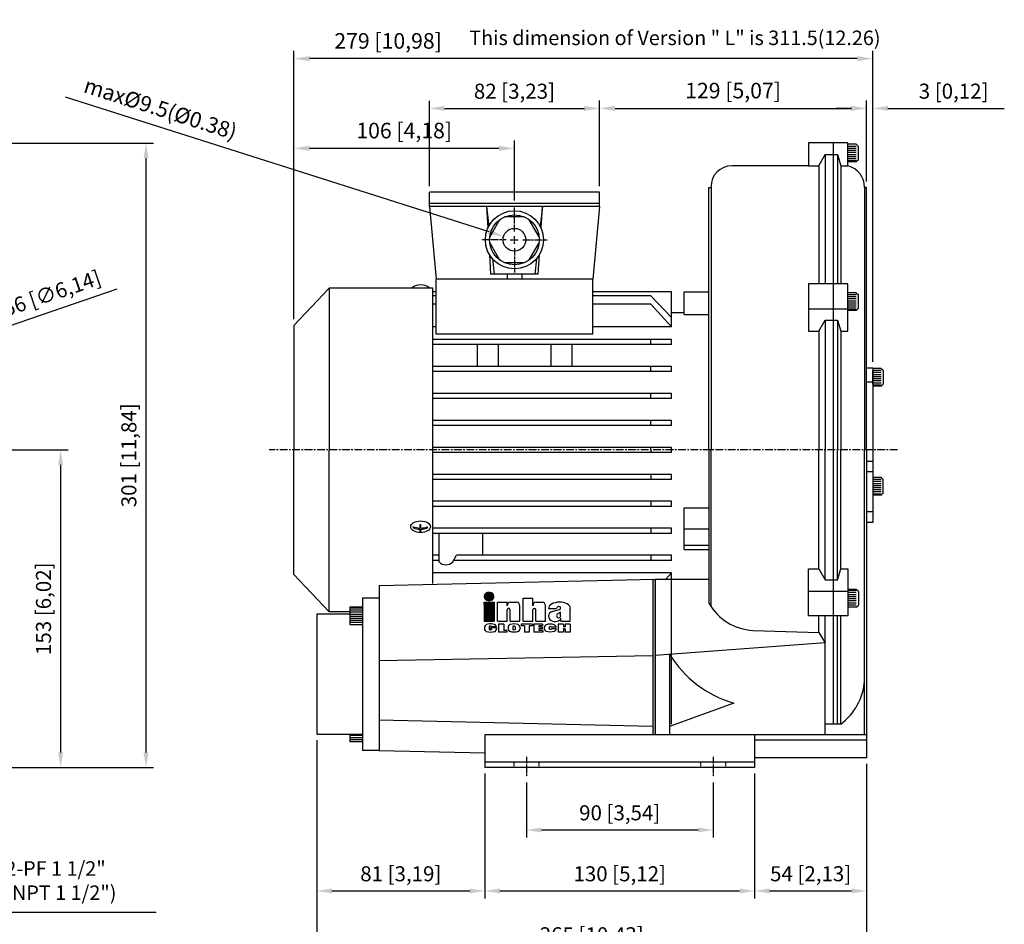
# Model space of a CAD drawing. Units: millimetres. Extents: x 2200 to 3776, y 85 to 1199.
# Drawn here: x 2816 to 3290, y 311 to 747 of the extents above; entities that cross this region are included whole.
import ezdxf

# ---------------------------------------------------------------- set-up
doc = ezdxf.new("R2010")
doc.units = ezdxf.units.MM
doc.linetypes.add('CENTER', pattern=[2, 1.25, -0.25, 0.25, -0.25])
doc.linetypes.add('HIDDEN', pattern=[0.375, 0.25, -0.125])
for name, color, linetype in [('7', 7, 'Continuous'), ('CN', 1, 'CENTER'), ('HIDE', 7, 'HIDDEN')]:
    doc.layers.add(name, color=color, linetype=linetype)
doc.styles.add('ROMANS', font='romans')
doc.styles.get("Standard").update_dxf_attribs({"font": 'txt.shx', "bigfont": 'chineset.shx'})
doc.dimstyles.new('ISO-25', dxfattribs={"dimtxt": 2.5, "dimasz": 2.5, "dimexe": 1.25, "dimexo": 0.625, "dimtad": 1, "dimtxsty": 'Standard', "dimcen": 2.5, "dimadec": 0, "dimazin": 0, "dimtfac": 1, "dimtmove": 0, "dimatfit": 3, "dimfxl": 0, "dimarcsym": 0})

# ---------------------------------------------------------------- blocks, each defined once
blk = doc.blocks.new('*D26')
at = {"color": 0, "lineweight": -2}
for p, q in [((2959.05, 400.11), (2959.05, 323.91)), ((3040.05, 384.11), (3040.05, 323.91)), ((2966.3, 327.53), (3032.8, 327.53))]:
    blk.add_line(p, q, dxfattribs=at)
at = {"color": 0}
for points in [[(2966.3, 328.74), (2966.3, 326.33), (2959.05, 327.53)], [(3032.8, 328.74), (3032.8, 326.33), (3040.05, 327.53)]]:
    blk.add_solid(points, dxfattribs=at)
at = {"layer": 'DEFPOINTS', "color": 0}
for p in [(2959.05, 403.01), (3040.05, 387.01), (3040.05, 327.53)]:
    blk.add_point(p, dxfattribs=at)
at = {"color": 0, "insert": (2999.55, 334.87), "char_height": 7.25, "attachment_point": 5, "style": 'ROMANS'}
blk.add_mtext('81 [3,19]', dxfattribs=at)
blk = doc.blocks.new('*D27')
at = {"color": 0, "lineweight": -2}
for p, q in [((3060.05, 379.76), (3060.05, 353.29)), ((3150.05, 379.76), (3150.05, 353.29)), ((3067.3, 356.91), (3142.8, 356.91))]:
    blk.add_line(p, q, dxfattribs=at)
at = {"color": 0}
for points in [[(3067.3, 358.12), (3067.3, 355.71), (3060.05, 356.91)], [(3142.8, 358.12), (3142.8, 355.71), (3150.05, 356.91)]]:
    blk.add_solid(points, dxfattribs=at)
at = {"layer": 'DEFPOINTS', "color": 0}
for p in [(3060.05, 382.66), (3150.05, 382.66), (3150.05, 356.91)]:
    blk.add_point(p, dxfattribs=at)
at = {"color": 0, "insert": (3105.05, 364.25), "char_height": 7.25, "attachment_point": 5, "style": 'ROMANS'}
blk.add_mtext('90 [3,54]', dxfattribs=at)
blk = doc.blocks.new('*D28')
at = {"color": 0, "lineweight": -2}
for p, q in [((3040.05, 384.11), (3040.05, 323.91)), ((3170.05, 384.11), (3170.05, 323.91)), ((3047.3, 327.53), (3162.8, 327.53))]:
    blk.add_line(p, q, dxfattribs=at)
at = {"color": 0}
for points in [[(3047.3, 328.74), (3047.3, 326.33), (3040.05, 327.53)], [(3162.8, 328.74), (3162.8, 326.33), (3170.05, 327.53)]]:
    blk.add_solid(points, dxfattribs=at)
at = {"layer": 'DEFPOINTS', "color": 0}
for p in [(3040.05, 387.01), (3170.05, 387.01), (3170.05, 327.53)]:
    blk.add_point(p, dxfattribs=at)
at = {"color": 0, "insert": (3105.05, 334.87), "char_height": 7.25, "attachment_point": 5, "style": 'ROMANS'}
blk.add_mtext('130 [5,12]', dxfattribs=at)
blk = doc.blocks.new('*D29')
at = {"color": 0, "lineweight": -2}
for p, q in [((3224.05, 388.8), (3224.05, 323.93)), ((3170.05, 380.11), (3170.05, 323.93)), ((3177.3, 327.55), (3216.8, 327.55))]:
    blk.add_line(p, q, dxfattribs=at)
at = {"color": 0}
for points in [[(3177.3, 328.76), (3177.3, 326.35), (3170.05, 327.55)], [(3216.8, 328.76), (3216.8, 326.35), (3224.05, 327.55)]]:
    blk.add_solid(points, dxfattribs=at)
at = {"layer": 'DEFPOINTS', "color": 0}
for p in [(3224.05, 391.7), (3170.05, 383.01), (3224.05, 327.55)]:
    blk.add_point(p, dxfattribs=at)
at = {"color": 0, "insert": (3197.05, 334.89), "char_height": 7.25, "attachment_point": 5, "style": 'ROMANS'}
blk.add_mtext('54 [2,13]', dxfattribs=at)
blk = doc.blocks.new('*D30')
at = {"color": 0, "lineweight": -2}
for p, q in [((2959.05, 400.11), (2959.05, 294.53)), ((3224.05, 388.8), (3224.05, 294.53)), ((2966.3, 298.15), (3216.8, 298.15))]:
    blk.add_line(p, q, dxfattribs=at)
at = {"color": 0}
for points in [[(2966.3, 299.36), (2966.3, 296.95), (2959.05, 298.15)], [(3216.8, 299.36), (3216.8, 296.95), (3224.05, 298.15)]]:
    blk.add_solid(points, dxfattribs=at)
at = {"layer": 'DEFPOINTS', "color": 0}
for p in [(2959.05, 403.01), (3224.05, 391.7), (3224.05, 298.15)]:
    blk.add_point(p, dxfattribs=at)
at = {"color": 0, "insert": (3091.55, 305.49), "char_height": 7.25, "attachment_point": 5, "style": 'ROMANS'}
blk.add_mtext('265 [10,43]', dxfattribs=at)
blk = doc.blocks.new('*D31')
at = {"color": 0, "lineweight": -2}
for p, q in [((3013.3, 667.16), (3013.3, 708.19)), ((3095.3, 667.16), (3095.3, 708.19)), ((3020.55, 704.56), (3088.05, 704.56))]:
    blk.add_line(p, q, dxfattribs=at)
at = {"color": 0}
for points in [[(3020.55, 705.77), (3020.55, 703.35), (3013.3, 704.56)], [(3088.05, 705.77), (3088.05, 703.35), (3095.3, 704.56)]]:
    blk.add_solid(points, dxfattribs=at)
at = {"layer": 'DEFPOINTS', "color": 0}
for p in [(3095.3, 704.56), (3013.3, 664.26), (3095.3, 664.26)]:
    blk.add_point(p, dxfattribs=at)
at = {"color": 0, "insert": (3054.3, 711.9), "char_height": 7.25, "attachment_point": 5, "style": 'ROMANS'}
blk.add_mtext('82 [3,23]', dxfattribs=at)
blk = doc.blocks.new('*D32')
at = {"color": 0, "lineweight": -2}
for p, q in [((2789.65, 540.01), (2839.23, 540.01)), ((2835.61, 394.26), (2835.61, 532.76)), ((2768.15, 387.01), (2839.23, 387.01))]:
    blk.add_line(p, q, dxfattribs=at)
at = {"color": 0}
for points in [[(2834.4, 532.76), (2836.82, 532.76), (2835.61, 540.01)], [(2834.4, 394.26), (2836.82, 394.26), (2835.61, 387.01)]]:
    blk.add_solid(points, dxfattribs=at)
at = {"layer": 'DEFPOINTS', "color": 0}
for p in [(2786.75, 540.01), (2835.61, 540.01), (2765.25, 387.01)]:
    blk.add_point(p, dxfattribs=at)
at = {"color": 0, "insert": (2828.27, 463.51), "char_height": 7.25, "attachment_point": 5, "rotation": 90, "style": 'ROMANS'}
blk.add_mtext('153 [6,02]', dxfattribs=at)
blk = doc.blocks.new('*D39')
at = {"color": 0, "lineweight": -2}
blk.add_line((2837.82, 710.1), (3041.91, 645.2), dxfattribs=at)
at = {"color": 0}
blk.add_solid([(3042.29, 646.39), (3041.53, 644.01), (3049.06, 642.93)], dxfattribs=at)
at = {"layer": 'DEFPOINTS', "color": 0}
for p in [(3049.06, 642.93), (3059.54, 639.6)]:
    blk.add_point(p, dxfattribs=at)
at = {"color": 0, "insert": (2883.43, 703.56), "char_height": 7.5, "attachment_point": 5, "rotation": 342.3604, "style": 'ROMANS'}
blk.add_mtext('max%%c9.5(%%C0.38)', dxfattribs=at)
blk = doc.blocks.new('*D41')
at = {"color": 0, "lineweight": -2}
blk.add_line((2862.62, 617.48), (2717.39, 567.67), dxfattribs=at)
at = {"color": 0}
blk.add_solid([(2717, 568.81), (2717.78, 566.52), (2710.53, 565.32)], dxfattribs=at)
at = {"layer": 'DEFPOINTS', "color": 0}
for p in [(2710.53, 565.32), (2562.97, 514.71)]:
    blk.add_point(p, dxfattribs=at)
at = {"color": 0, "insert": (2824.4, 612.12), "char_height": 7.25, "attachment_point": 5, "rotation": 18.9298, "style": 'ROMANS'}
blk.add_mtext('∅156 [∅6,14]', dxfattribs=at)
blk = doc.blocks.new('*D45')
at = {"color": 0, "lineweight": -2}
for p, q in [((3224.05, 669.41), (3224.05, 708.22)), ((3227.05, 582.5), (3227.05, 708.22)), ((3216.8, 704.59), (3209.55, 704.59)), ((3234.3, 704.59), (3290.4, 704.59))]:
    blk.add_line(p, q, dxfattribs=at)
at = {"color": 0}
for points in [[(3216.8, 705.8), (3216.8, 703.39), (3224.05, 704.59)], [(3234.3, 705.8), (3234.3, 703.39), (3227.05, 704.59)]]:
    blk.add_solid(points, dxfattribs=at)
at = {"layer": 'DEFPOINTS', "color": 0}
for p in [(3227.05, 704.59), (3224.05, 666.51), (3227.05, 579.6)]:
    blk.add_point(p, dxfattribs=at)
at = {"color": 0, "insert": (3265.97, 711.93), "char_height": 7.25, "attachment_point": 5, "style": 'ROMANS'}
blk.add_mtext('3 [0,12]', dxfattribs=at)
blk = doc.blocks.new('*D18')
at = {"color": 0, "lineweight": -2}
for p, q in [((2646.65, 687.85), (2880.38, 687.85)), ((2876.76, 394.26), (2876.76, 680.6)), ((2771.05, 387.01), (2880.38, 387.01))]:
    blk.add_line(p, q, dxfattribs=at)
at = {"color": 0}
for points in [[(2875.55, 680.6), (2877.96, 680.6), (2876.76, 687.85)], [(2875.55, 394.26), (2877.96, 394.26), (2876.76, 387.01)]]:
    blk.add_solid(points, dxfattribs=at)
at = {"layer": 'DEFPOINTS', "color": 0}
for p in [(2643.75, 687.85), (2876.76, 687.85), (2768.15, 387.01)]:
    blk.add_point(p, dxfattribs=at)
at = {"color": 0, "insert": (2869.42, 537.43), "char_height": 7.25, "attachment_point": 5, "rotation": 90, "style": 'ROMANS'}
blk.add_mtext('301 [11,84]', dxfattribs=at)
blk = doc.blocks.new('*D20')
at = {"color": 0, "lineweight": -2}
for p, q in [((2948.05, 603.01), (2948.05, 689.07)), ((3054.3, 660.26), (3054.3, 689.07)), ((3046.8, 685.32), (2955.55, 685.32))]:
    blk.add_line(p, q, dxfattribs=at)
at = {"color": 0}
for points in [[(2955.55, 686.57), (2955.55, 684.07), (2948.05, 685.32)], [(3046.8, 686.57), (3046.8, 684.07), (3054.3, 685.32)]]:
    blk.add_solid(points, dxfattribs=at)
at = {"layer": 'DEFPOINTS', "color": 0}
for p in [(2948.05, 685.32), (3054.3, 657.26), (2948.05, 600.01)]:
    blk.add_point(p, dxfattribs=at)
at = {"color": 0, "insert": (3001.17, 692.91), "char_height": 7.5, "attachment_point": 5, "style": 'ROMANS'}
blk.add_mtext('106 [4,18]', dxfattribs=at)
blk = doc.blocks.new('*D21')
at = {"color": 0, "lineweight": -2}
for p, q in [((2948.05, 603.01), (2948.05, 732.28)), ((3227.05, 585.5), (3227.05, 732.28)), ((3219.55, 728.53), (2955.55, 728.53))]:
    blk.add_line(p, q, dxfattribs=at)
at = {"color": 0}
for points in [[(2955.55, 729.78), (2955.55, 727.28), (2948.05, 728.53)], [(3219.55, 729.78), (3219.55, 727.28), (3227.05, 728.53)]]:
    blk.add_solid(points, dxfattribs=at)
at = {"layer": 'DEFPOINTS', "color": 0}
for p in [(3227.05, 728.53), (2948.05, 600.01), (3227.05, 582.5)]:
    blk.add_point(p, dxfattribs=at)
at = {"color": 0, "insert": (2993.41, 736.11), "char_height": 7.5, "attachment_point": 5, "style": 'ROMANS'}
blk.add_mtext('279 [10,98]', dxfattribs=at)
blk = doc.blocks.new('*D22')
at = {"color": 0, "lineweight": -2}
for p, q in [((3095.3, 667.26), (3095.3, 708.34)), ((3224.05, 672.41), (3224.05, 708.34)), ((3102.8, 704.59), (3216.55, 704.59))]:
    blk.add_line(p, q, dxfattribs=at)
at = {"color": 0}
for points in [[(3102.8, 705.84), (3102.8, 703.34), (3095.3, 704.59)], [(3216.55, 705.84), (3216.55, 703.34), (3224.05, 704.59)]]:
    blk.add_solid(points, dxfattribs=at)
at = {"layer": 'DEFPOINTS', "color": 0}
for p in [(3224.05, 704.59), (3224.05, 669.41), (3095.3, 664.26)]:
    blk.add_point(p, dxfattribs=at)
at = {"color": 0, "insert": (3159.67, 712.18), "char_height": 7.5, "attachment_point": 5, "style": 'ROMANS'}
blk.add_mtext('129 [5,07]', dxfattribs=at)
blk = doc.blocks.new('inha-1')
at = {"layer": '7', "color": 1}
for p, q in [((8523, 1326), (8527.8, 1330.8)), ((8523, 1325.4), (8528.5, 1330.8)), ((8523, 1326.3), (8527.5, 1330.8)), ((8523, 1325.7), (8528.1, 1330.8)), ((8523.1, 1324.8), (8529.1, 1330.8)), ((8523.1, 1325.1), (8528.8, 1330.8)), ((8523.1, 1326.7), (8527.1, 1330.7)), ((8523.2, 1324.3), (8529.7, 1330.8)), ((8523.2, 1324.5), (8529.4, 1330.8)), ((8523.2, 1327.1), (8526.7, 1330.6)), ((8523.3, 1324.1), (8530, 1330.8)), ((8523.3, 1327.6), (8526.2, 1330.5)), ((8523.4, 1323.8), (8530.3, 1330.8)), ((8523.5, 1323.6), (8530.6, 1330.7)), ((8523.6, 1323.4), (8530.9, 1330.7)), ((8523.6, 1328.1), (8525.7, 1330.2)), ((8523.8, 1323.2), (8531.1, 1330.6)), ((8523.9, 1323), (8531.4, 1330.5)), ((8524, 1322.8), (8531.6, 1330.4)), ((8524.2, 1322.7), (8531.8, 1330.3)), ((8524.3, 1322.5), (8532, 1330.2)), ((8524.5, 1322.3), (8532.3, 1330.1)), ((8524.6, 1322.2), (8532.3, 1329.8)), ((8524.8, 1322), (8532.5, 1329.7)), ((8525, 1321.9), (8532.7, 1329.6)), ((8525.2, 1321.7), (8532.8, 1329.4)), ((8525.3, 1321.6), (8533, 1329.3)), ((8525.5, 1321.5), (8533.2, 1329.1)), ((8525.8, 1321.4), (8533.3, 1329)), ((8526, 1321.3), (8533.5, 1328.8)), ((8526.2, 1321.2), (8533.8, 1328.8)), ((8528, 1330.8), (8529.8, 1330.8)), ((8526.4, 1321.1), (8533.9, 1328.6)), ((8526.7, 1321), (8534, 1328.4)), ((8526.9, 1321), (8534.1, 1328.2)), ((8527.2, 1320.9), (8534.2, 1328)), ((8527.5, 1320.9), (8534.3, 1327.7)), ((8527.8, 1320.9), (8534.4, 1327.5)), ((8528, 1320.9), (8529.8, 1320.9)), ((8528.1, 1320.9), (8534.5, 1327.3)), ((8528.4, 1320.9), (8534.6, 1327)), ((8528.7, 1320.9), (8534.6, 1326.8)), ((8529.1, 1320.9), (8534.7, 1326.5)), ((8529.4, 1320.9), (8534.7, 1326.2)), ((8529.7, 1320.9), (8534.7, 1325.9)), ((8530, 1320.9), (8534.7, 1325.6)), ((8530.4, 1320.9), (8534.7, 1325.2)), ((8530.8, 1321), (8534.6, 1324.8)), ((8531.2, 1321.1), (8534.5, 1324.4)), ((8531.7, 1321.3), (8534.3, 1323.9)), ((8532.3, 1321.6), (8534, 1323.3))]:
    blk.add_line(p, q, dxfattribs=at)
at = {"layer": '7', "color": 5}
for p, q in [((8522.9, 1318.8), (8534.9, 1318.8)), ((8522.9, 1318.8), (8522.9, 1296.1)), ((8522.9, 1318.6), (8523.1, 1318.8)), ((8522.9, 1318), (8523.7, 1318.8)), ((8522.9, 1317.4), (8524.3, 1318.8)), ((8522.9, 1316.8), (8524.8, 1318.8)), ((8522.9, 1316.3), (8525.4, 1318.8)), ((8522.9, 1315.7), (8526, 1318.8)), ((8522.9, 1315.1), (8526.6, 1318.8)), ((8522.9, 1314.5), (8527.2, 1318.8)), ((8522.9, 1313.9), (8527.7, 1318.8)), ((8522.9, 1313.4), (8528.3, 1318.8)), ((8522.9, 1312.8), (8528.9, 1318.8)), ((8522.9, 1312.2), (8529.5, 1318.8)), ((8522.9, 1311.6), (8530, 1318.8)), ((8522.9, 1311), (8530.6, 1318.8)), ((8522.9, 1310.5), (8531.2, 1318.8)), ((8522.9, 1309.9), (8531.8, 1318.8)), ((8522.9, 1309.3), (8532.4, 1318.8)), ((8522.9, 1308.7), (8532.9, 1318.8)), ((8522.9, 1308.1), (8533.5, 1318.8)), ((8522.9, 1307.6), (8534.1, 1318.8)), ((8522.9, 1307), (8534.7, 1318.8)), ((8522.9, 1318.3), (8523.4, 1318.8)), ((8522.9, 1317.7), (8524, 1318.8)), ((8522.9, 1317.1), (8524.5, 1318.8)), ((8522.9, 1316.5), (8525.1, 1318.8)), ((8522.9, 1316), (8525.7, 1318.8)), ((8522.9, 1315.4), (8526.3, 1318.8)), ((8522.9, 1314.8), (8526.9, 1318.8)), ((8522.9, 1314.2), (8527.4, 1318.8)), ((8522.9, 1313.6), (8528, 1318.8)), ((8522.9, 1313.1), (8528.6, 1318.8)), ((8522.9, 1312.5), (8529.2, 1318.8)), ((8522.9, 1311.9), (8529.8, 1318.8)), ((8522.9, 1311.3), (8530.3, 1318.8)), ((8522.9, 1310.8), (8530.9, 1318.8)), ((8522.9, 1310.2), (8531.5, 1318.8)), ((8522.9, 1309.6), (8532.1, 1318.8)), ((8522.9, 1309), (8532.7, 1318.8)), ((8522.9, 1308.4), (8533.2, 1318.8)), ((8522.9, 1307.9), (8533.8, 1318.8)), ((8522.9, 1307.3), (8534.4, 1318.8)), ((8522.9, 1306.7), (8534.9, 1318.7)), ((8522.9, 1306.4), (8534.9, 1318.4)), ((8522.9, 1306.1), (8534.9, 1318.1)), ((8522.9, 1305.8), (8534.9, 1317.8)), ((8522.9, 1305.5), (8534.9, 1317.5)), ((8522.9, 1305.2), (8534.9, 1317.2)), ((8522.9, 1305), (8534.9, 1316.9)), ((8534.9, 1318.8), (8534.9, 1296.1)), ((8522.9, 1304.7), (8534.9, 1316.6)), ((8522.9, 1304.4), (8534.9, 1316.4)), ((8522.9, 1304.1), (8534.9, 1316.1)), ((8522.9, 1303.8), (8534.9, 1315.8)), ((8522.9, 1303.5), (8534.9, 1315.5)), ((8522.9, 1303.2), (8534.9, 1315.2)), ((8522.9, 1302.9), (8534.9, 1314.9)), ((8522.9, 1302.6), (8534.9, 1314.6)), ((8522.9, 1302.3), (8534.9, 1314.3)), ((8522.9, 1302.1), (8534.9, 1314)), ((8522.9, 1301.8), (8534.9, 1313.7)), ((8522.9, 1301.5), (8534.9, 1313.5)), ((8522.9, 1301.2), (8534.9, 1313.2)), ((8522.9, 1300.9), (8534.9, 1312.9)), ((8522.9, 1300.6), (8534.9, 1312.6)), ((8522.9, 1300.3), (8534.9, 1312.3)), ((8522.9, 1300), (8534.9, 1312)), ((8522.9, 1299.7), (8534.9, 1311.7)), ((8522.9, 1299.4), (8534.9, 1311.4)), ((8522.9, 1299.2), (8534.9, 1311.1)), ((8522.9, 1298.9), (8534.9, 1310.9)), ((8522.9, 1298.6), (8534.9, 1310.6)), ((8522.9, 1298.3), (8534.9, 1310.3)), ((8522.9, 1298), (8534.9, 1310)), ((8522.9, 1297.7), (8534.9, 1309.7)), ((8522.9, 1297.4), (8534.9, 1309.4)), ((8522.9, 1297.1), (8534.9, 1309.1)), ((8522.9, 1296.8), (8534.9, 1308.8)), ((8522.9, 1296.5), (8534.9, 1308.5)), ((8522.9, 1296.3), (8534.9, 1308.2)), ((8523, 1296.1), (8534.9, 1308)), ((8523.3, 1296.1), (8534.9, 1307.7)), ((8523.6, 1296.1), (8534.9, 1307.4)), ((8523.9, 1296.1), (8534.9, 1307.1)), ((8524.2, 1296.1), (8534.9, 1306.8)), ((8524.5, 1296.1), (8534.9, 1306.5)), ((8524.7, 1296.1), (8534.9, 1306.2)), ((8525, 1296.1), (8534.9, 1305.9)), ((8525.3, 1296.1), (8534.9, 1305.6)), ((8525.6, 1296.1), (8534.9, 1305.3)), ((8525.9, 1296.1), (8534.9, 1305.1)), ((8522.9, 1296.1), (8534.9, 1296.1)), ((8526.2, 1296.1), (8534.9, 1304.8)), ((8526.5, 1296.1), (8534.9, 1304.5)), ((8526.8, 1296.1), (8534.9, 1304.2)), ((8527.1, 1296.1), (8534.9, 1303.9)), ((8527.4, 1296.1), (8534.9, 1303.6)), ((8527.6, 1296.1), (8534.9, 1303.3)), ((8527.9, 1296.1), (8534.9, 1303)), ((8528.2, 1296.1), (8534.9, 1302.7)), ((8528.5, 1296.1), (8534.9, 1302.4)), ((8528.8, 1296.1), (8534.9, 1302.2)), ((8529.1, 1296.1), (8534.9, 1301.9)), ((8529.4, 1296.1), (8534.9, 1301.6)), ((8529.7, 1296.1), (8534.9, 1301.3)), ((8530, 1296.1), (8534.9, 1301)), ((8530.3, 1296.1), (8534.9, 1300.7)), ((8530.5, 1296.1), (8534.9, 1300.4)), ((8530.8, 1296.1), (8534.9, 1300.1)), ((8531.1, 1296.1), (8534.9, 1299.8)), ((8531.4, 1296.1), (8534.9, 1299.5)), ((8531.7, 1296.1), (8534.9, 1299.3)), ((8532, 1296.1), (8534.9, 1299)), ((8532.3, 1296.1), (8534.9, 1298.7)), ((8532.6, 1296.1), (8534.9, 1298.4)), ((8532.9, 1296.1), (8534.9, 1298.1)), ((8533.2, 1296.1), (8534.9, 1297.8)), ((8533.4, 1296.1), (8534.9, 1297.5)), ((8533.7, 1296.1), (8534.9, 1297.2)), ((8534, 1296.1), (8534.9, 1296.9)), ((8534.3, 1296.1), (8534.9, 1296.6)), ((8534.6, 1296.1), (8534.9, 1296.4))]:
    blk.add_line(p, q, dxfattribs=at)
at = {"layer": '7', "color": 7}
for p, q in [((8539, 1318.8), (8550.7, 1318.8)), ((8539, 1296.1), (8539, 1318.8)), ((8550.7, 1314.7), (8550.7, 1318.8)), ((8554.8, 1318.8), (8561.9, 1318.8)), ((8570, 1323.8), (8581.6, 1323.8)), ((8570, 1296.1), (8570, 1323.8)), ((8581.6, 1314.7), (8581.6, 1323.8)), ((8585.7, 1318.8), (8592.8, 1318.8)), ((8550.7, 1296.1), (8550.7, 1309.6)), ((8554.3, 1296.1), (8554.3, 1309.6)), ((8566, 1296.1), (8566, 1314.7)), ((8581.6, 1296.1), (8581.6, 1309.6)), ((8585.3, 1296.1), (8585.3, 1309.6)), ((8596.9, 1296.1), (8596.9, 1314.7)), ((8600.5, 1311.2), (8610.2, 1311.2)), ((8605.1, 1307.8), (8613.7, 1310.1)), ((8615.1, 1306.9), (8611.5, 1304.9)), ((8613.3, 1313.7), (8612.7, 1313.7)), ((8615.1, 1302.6), (8615.1, 1306.9)), ((8626.8, 1296.1), (8626.8, 1311.5)), ((8539, 1296.1), (8550.7, 1296.1)), ((8554.3, 1296.1), (8566, 1296.1)), ((8570, 1296.1), (8581.6, 1296.1)), ((8585.3, 1296.1), (8596.9, 1296.1)), ((8615.5, 1296.1), (8615.5, 1299.5)), ((8615.5, 1296.1), (8626.8, 1296.1)), ((8523.4, 1288.1), (8523.4, 1287)), ((8529.2, 1289.2), (8529.2, 1286.2)), ((8530.6, 1288.1), (8530.6, 1286.6)), ((8537.9, 1288.1), (8530.6, 1288.1)), ((8532, 1286.6), (8530.6, 1286.6)), ((8537.9, 1289.2), (8532, 1289.2)), ((8532, 1286.6), (8532, 1286.2)), ((8537.9, 1288.1), (8537.9, 1287)), ((8540.4, 1292.6), (8540.4, 1282.9)), ((8546.5, 1292.6), (8540.4, 1292.6)), ((8550.5, 1282.9), (8540.4, 1282.9)), ((8546.5, 1292.6), (8546.5, 1284.9)), ((8550.5, 1284.9), (8546.5, 1284.9)), ((8550.5, 1284.9), (8550.5, 1282.9)), ((8551.8, 1288.1), (8551.8, 1287.3)), ((8557.7, 1289.2), (8557.7, 1286.2)), ((8560.5, 1289.2), (8560.5, 1286.2)), ((8566.3, 1288.1), (8566.3, 1287.3)), ((8581.2, 1292.6), (8567.6, 1292.6)), ((8567.6, 1292.6), (8567.6, 1290.5)), ((8571.4, 1290.5), (8567.6, 1290.5)), ((8571.4, 1290.5), (8571.4, 1282.9)), ((8577.3, 1282.9), (8571.4, 1282.9)), ((8577.3, 1290.5), (8577.3, 1282.9)), ((8581.2, 1290.5), (8577.3, 1290.5)), ((8581.2, 1292.6), (8581.2, 1290.5)), ((8582.7, 1292.6), (8582.7, 1282.9)), ((8593.3, 1292.6), (8582.7, 1292.6)), ((8593.6, 1282.9), (8582.7, 1282.9)), ((8588.9, 1290.6), (8588.9, 1288.8)), ((8593.3, 1290.6), (8588.9, 1290.6)), ((8593, 1288.8), (8588.9, 1288.8)), ((8588.9, 1287), (8588.9, 1284.9)), ((8593, 1287), (8588.9, 1287)), ((8593.6, 1284.9), (8588.9, 1284.9)), ((8593, 1288.8), (8593, 1287)), ((8593.3, 1292.6), (8593.3, 1290.6)), ((8593.6, 1284.9), (8593.6, 1282.9)), ((8595.2, 1287.9), (8595.2, 1287.5)), ((8601.2, 1288.7), (8601.2, 1286.8)), ((8610, 1288.7), (8604, 1288.7)), ((8610, 1286.8), (8604, 1286.8)), ((8612.3, 1292.6), (8612.3, 1282.9)), ((8618.4, 1292.6), (8612.3, 1292.6)), ((8618.4, 1282.9), (8612.3, 1282.9)), ((8618.4, 1292.6), (8618.4, 1289.2)), ((8620.5, 1289.2), (8618.4, 1289.2)), ((8618.4, 1286.8), (8618.4, 1282.9)), ((8620.5, 1286.8), (8618.4, 1286.8)), ((8620.5, 1292.6), (8620.5, 1289.2)), ((8626.7, 1292.6), (8620.5, 1292.6)), ((8620.5, 1286.8), (8620.5, 1282.9)), ((8626.7, 1282.9), (8620.5, 1282.9)), ((8626.7, 1292.6), (8626.7, 1282.9))]:
    blk.add_line(p, q, dxfattribs=at)
at = {"layer": '7', "color": 1}
for centre, start, end in [((8528, 1325.8), 90, 270), ((8529.8, 1325.8), 270, 90)]:
    blk.add_arc(centre, 4.96, start, end, dxfattribs=at)
at = {"layer": '7', "color": 7}
for centre, radius, start, end in [((8554.8, 1314.7), 4.1, 90, 180), ((8561.9, 1314.7), 4.1, 0, 90), ((8585.7, 1314.7), 4.1, 90, 180), ((8592.8, 1314.7), 4.1, 0, 90), ((8552.5, 1309.6), 1.81, 0, 180.0006), ((8583.5, 1309.6), 1.81, 0, 180), ((8606.6, 1301.9), 6.15, 104.4252, 179.2187), ((8612.7, 1311.2), 2.46, 90, 180), ((8613.3, 1311.8), 1.82, 284.4252, 90), ((8606.6, 1302.1), 6.15, 180.7813, 260.4515), ((8527.5, 1288.1), 4.1, 113.4383, 180), ((8527.5, 1287), 4.1, 180, 246.9943), ((8527.5, 1287), 4.1, 180, 246.5617), ((8533.8, 1287), 4.1, 293.4383, 0), ((8555.9, 1288.1), 4.1, 113.4383, 180), ((8555.9, 1287.3), 4.1, 180, 246.5617), ((8562.2, 1288.1), 4.1, 0, 66.5617), ((8562.2, 1287.3), 4.1, 293.4383, 0), ((8599.3, 1287.9), 4.1, 110.9306, 180), ((8599.3, 1287.5), 4.1, 180, 249.0694), ((8605.9, 1287.9), 4.1, 10.1839, 69.0694), ((8605.9, 1287.5), 4.1, 290.9306, 349.8161)]:
    blk.add_arc(centre, radius, start, end, dxfattribs=at)
for centre, major_axis, ratio, start_param, end_param in [((8613.7, 1311.3), (-13.2, -0.2), 0.58222, 3.141593, 6.283185), ((8608, 1299.5), (-7.54, 0), 0.497908, 1.244994, 3.141593), ((8612.7, 1302.6), (0, 2.6), 0.947762, 0.481199, 4.712389), ((8530.6, 1289.2), (-7.23, 0), 0.495081, 3.141593, 5.431603), ((8530.6, 1289.2), (-1.4, 0), 0.643647, 3.141593, 6.283185), ((8559.1, 1289.2), (-7.23, 0), 0.495081, 3.993175, 5.431603), ((8559.1, 1289.2), (-1.4, 0), 0.643647, 3.141593, 6.283185), ((8602.6, 1289.2), (-7.41, 0), 0.453509, 4.011756, 5.413022), ((8602.6, 1288.7), (-1.4, 0), 0.643647, 3.141593, 6.283185)]:
    blk.add_ellipse(centre, major_axis=major_axis, ratio=ratio, start_param=start_param, end_param=end_param, dxfattribs=at)
at = {"layer": '7', "color": 7, "extrusion": (0, 0, -1)}
for centre, major_axis, ratio, start_param, end_param in [((8530.6, 1286), (-7.23, 0), 0.495081, 3.993175, 5.431603), ((8530.6, 1286.2), (-1.4, 0), 0.643647, 3.141593, 6.283185), ((8559.1, 1286.2), (-7.23, 0), 0.495081, 3.993175, 5.431603), ((8559.1, 1286.2), (-1.4, 0), 0.643647, 3.141593, 6.283185), ((8602.6, 1286.2), (-7.41, 0), 0.453509, 4.011756, 5.413022), ((8602.6, 1286.8), (-1.4, 0), 0.643647, 3.141593, 6.283185)]:
    blk.add_ellipse(centre, major_axis=major_axis, ratio=ratio, start_param=start_param, end_param=end_param, dxfattribs=at)

msp = doc.modelspace()

# ---------------------------------------------------------------- hatches: boundary and pattern name
msp.add_hatch(color=256).paths.add_polyline_path([(3121.05, 402.7), (3122.05, 402.7), (3122.05, 477.68), (3121.05, 477.66)])

# ---------------------------------------------------------------- linework, layer by layer
for p, q in [((3215.05, 688.01), (3196.05, 688.01)), ((3196.05, 688.01), (3196.05, 676.9)), ((3208.05, 407.88), (3208.05, 688.01)), ((3215.05, 676.9), (3215.05, 688.01)), ((3219.05, 687.26), (3215.05, 687.26)), ((3219.05, 686.26), (3215.05, 686.26)), ((3219.05, 685.26), (3215.05, 685.26)), ((3219.05, 684.26), (3215.05, 684.26)), ((3219.05, 687.26), (3220.05, 686.26)), ((3220.05, 679.76), (3220.05, 686.26)), ((3201.05, 676.9), (3204.05, 682.32)), ((3204.05, 682.32), (3210.05, 682.32)), ((3204.05, 682.32), (3204.05, 619.98)), ((3210.05, 682.32), (3211.55, 676.9)), ((3210.05, 682.32), (3210.05, 619.98)), ((3219.05, 683.26), (3215.05, 683.26)), ((3219.05, 682.26), (3215.05, 682.26)), ((3219.05, 681.26), (3215.05, 681.26)), ((3219.05, 680.26), (3215.05, 680.26)), ((3219.05, 679.26), (3215.05, 679.26)), ((3219.05, 678.76), (3215.05, 678.76)), ((3220.05, 679.76), (3219.05, 678.76)), ((3196.05, 676.9), (3159.05, 676.9)), ((3196.05, 676.9), (3201.05, 676.9)), ((3201.05, 676.9), (3201.05, 619.98)), ((3211.55, 676.9), (3215.05, 676.9)), ((3211.55, 676.9), (3211.55, 619.98)), ((3148.05, 540.01), (3148.05, 666.51)), ((3148.05, 666.51), (3149.05, 666.51)), ((3149.05, 666.9), (3149.05, 540.01)), ((3224.05, 666.51), (3223.05, 666.51)), ((3223.05, 666.51), (3223.05, 540.01)), ((3224.05, 540.01), (3224.05, 666.51)), ((3095.3, 664.26), (3013.3, 664.26)), ((3013.3, 657.26), (3013.3, 664.26)), ((3095.3, 657.26), (3095.3, 664.26)), ((3095.3, 658.76), (3013.3, 658.76)), ((3095.3, 657.26), (3013.3, 657.26)), ((3013.3, 657.26), (3016.55, 622.26)), ((3040.8, 657.26), (3041.44, 646.8)), ((3040.8, 657.26), (3041.89, 647.75)), ((3067.8, 657.26), (3066.71, 647.75)), ((3067.15, 646.8), (3067.8, 657.26)), ((3095.3, 657.26), (3092.05, 622.26)), ((3042.22, 634.19), (3042.8, 624.76)), ((3043.68, 632.13), (3044.53, 624.76)), ((3064.91, 632.13), (3064.07, 624.76)), ((3065.8, 624.76), (3066.38, 634.19)), ((3092.05, 622.26), (3016.55, 622.26)), ((3016.55, 595.76), (3016.55, 622.26)), ((3065.8, 624.76), (3042.8, 624.76)), ((3050.8, 624.76), (3050.8, 622.26)), ((3057.8, 624.76), (3057.8, 622.26)), ((3092.05, 595.76), (3092.05, 622.26)), ((2965.05, 618.01), (2948.05, 600.01)), ((3015.05, 618.01), (2965.05, 618.01)), ((2965.05, 618.01), (2965.05, 540.01)), ((3015.05, 475.68), (3015.05, 618.01)), ((3215.05, 619.98), (3196.05, 619.98)), ((3196.05, 619.98), (3196.05, 597.26)), ((3215.05, 597.26), (3215.05, 619.98)), ((3016.55, 616.26), (3015.05, 616.26)), ((3016.55, 614.26), (3015.05, 614.26)), ((3130.05, 616.26), (3092.05, 616.26)), ((3120.05, 614.26), (3092.05, 614.26)), ((3120.05, 614.26), (3130.05, 603.77)), ((3130.05, 599.26), (3130.05, 616.26)), ((3136.05, 616.26), (3148.05, 616.26)), ((3136.05, 605.26), (3136.05, 616.26)), ((3219.05, 615.76), (3215.05, 615.76)), ((3219.05, 614.76), (3215.05, 614.76)), ((3219.05, 613.76), (3215.05, 613.76)), ((3219.05, 612.76), (3215.05, 612.76)), ((3219.05, 615.76), (3220.05, 614.76)), ((3220.05, 608.26), (3220.05, 614.76)), ((3016.55, 610.26), (3015.05, 610.26)), ((3120.05, 610.26), (3092.05, 610.26)), ((3120.05, 610.26), (3130.05, 599.26)), ((3196.05, 608.03), (3215.05, 608.03)), ((3219.05, 611.76), (3215.05, 611.76)), ((3219.05, 610.76), (3215.05, 610.76)), ((3219.05, 609.76), (3215.05, 609.76)), ((3219.05, 608.76), (3215.05, 608.76)), ((3219.05, 607.76), (3215.05, 607.76)), ((3220.05, 608.26), (3219.05, 607.26)), ((3130.05, 606.26), (3136.05, 606.26)), ((3136.05, 605.26), (3148.05, 605.26)), ((3219.05, 607.26), (3215.05, 607.26)), ((2948.05, 600.01), (2948.05, 540.01)), ((3016.55, 599.26), (3015.05, 599.26)), ((3130.05, 599.26), (3092.05, 599.26)), ((3201.05, 597.26), (3204.05, 602.52)), ((3204.05, 602.52), (3210.05, 602.52)), ((3204.05, 602.52), (3204.05, 540.01)), ((3210.05, 602.52), (3211.55, 597.26)), ((3210.05, 602.52), (3210.05, 540.01)), ((3130.05, 593.26), (3015.05, 593.26)), ((3092.05, 595.76), (3016.55, 595.76)), ((3120.05, 590.76), (3120.05, 593.26)), ((3130.05, 590.76), (3130.05, 593.26)), ((3196.05, 597.26), (3201.05, 597.26)), ((3201.05, 597.26), (3201.05, 540.01)), ((3211.55, 597.26), (3215.05, 597.26)), ((3211.55, 597.26), (3211.55, 540.01)), ((3130.05, 590.76), (3015.05, 590.76)), ((3036.55, 580.26), (3036.55, 590.76)), ((3046.55, 580.26), (3046.55, 590.76)), ((3072.05, 580.26), (3072.05, 590.76)), ((3082.05, 580.26), (3082.05, 590.76)), ((3130.05, 580.26), (3015.05, 580.26)), ((3120.05, 577.76), (3120.05, 580.26)), ((3130.05, 577.76), (3130.05, 580.26)), ((3224.05, 579.6), (3227.05, 579.6)), ((3227.05, 579.6), (3227.05, 505.01)), ((3231.05, 579.26), (3227.05, 579.26)), ((3231.05, 579.26), (3232.05, 578.26)), ((3130.05, 577.76), (3015.05, 577.76)), ((3231.05, 578.26), (3227.05, 578.26)), ((3227.05, 571.76), (3227.05, 578.26)), ((3231.05, 577.26), (3227.05, 577.26)), ((3231.05, 576.26), (3227.05, 576.26)), ((3231.05, 575.26), (3227.05, 575.26)), ((3231.05, 574.26), (3227.05, 574.26)), ((3232.05, 578.26), (3232.05, 571.76)), ((3227.05, 572.7), (3224.05, 572.7)), ((3231.05, 573.26), (3227.05, 573.26)), ((3231.05, 572.26), (3227.05, 572.26)), ((3231.05, 571.26), (3227.05, 571.26)), ((3231.05, 570.76), (3227.05, 570.76)), ((3232.05, 571.76), (3231.05, 570.76)), ((3130.05, 567.26), (3015.05, 567.26)), ((3130.05, 564.76), (3015.05, 564.76)), ((3120.05, 564.76), (3120.05, 567.26)), ((3130.05, 564.76), (3130.05, 567.26)), ((3130.05, 554.26), (3015.05, 554.26)), ((3130.05, 551.76), (3015.05, 551.76)), ((3120.05, 551.76), (3120.05, 554.26)), ((3130.05, 551.76), (3130.05, 554.26)), ((3130.05, 541.26), (3015.05, 541.26)), ((3120.05, 540.01), (3120.05, 541.26)), ((3130.05, 538.76), (3130.05, 541.26)), ((2948.05, 480.01), (2948.05, 540.01)), ((2965.05, 462.01), (2965.05, 540.01)), ((3130.05, 538.76), (3015.05, 538.76)), ((3130.05, 538.76), (3015.05, 538.76)), ((3120.05, 540.01), (3120.05, 538.76)), ((3148.05, 540.01), (3148.05, 466.12)), ((3149.05, 464.49), (3149.05, 540.01)), ((3201.05, 482.76), (3201.05, 540.01)), ((3204.05, 477.51), (3204.05, 540.01)), ((3210.05, 477.51), (3210.05, 540.01)), ((3211.55, 482.76), (3211.55, 540.01)), ((3223.05, 402.7), (3223.05, 540.01)), ((3224.05, 540.01), (3224.05, 413.51)), ((3227.05, 534.49), (3224.05, 534.49)), ((3130.05, 528.26), (3015.05, 528.26)), ((3120.05, 528.26), (3120.05, 525.76)), ((3130.05, 525.76), (3130.05, 528.26)), ((3227.05, 529.44), (3224.05, 529.44)), ((3231.05, 526.76), (3227.05, 526.76)), ((3231.05, 526.76), (3232.05, 525.76)), ((3130.05, 525.76), (3015.05, 525.76)), ((3231.05, 525.76), (3227.05, 525.76)), ((3231.05, 524.76), (3227.05, 524.76)), ((3231.05, 523.76), (3227.05, 523.76)), ((3231.05, 522.76), (3227.05, 522.76)), ((3232.05, 519.26), (3232.05, 525.76)), ((3231.05, 521.76), (3227.05, 521.76)), ((3231.05, 520.76), (3227.05, 520.76)), ((3231.05, 519.76), (3227.05, 519.76)), ((3231.05, 518.76), (3227.05, 518.76)), ((3231.05, 518.26), (3227.05, 518.26)), ((3232.05, 519.26), (3231.05, 518.26)), ((3130.05, 515.26), (3015.05, 515.26)), ((3130.05, 512.76), (3015.05, 512.76)), ((3120.05, 515.26), (3120.05, 512.76)), ((3130.05, 512.76), (3130.05, 515.26)), ((3136.05, 492.07), (3136.05, 512.07)), ((3136.05, 512.07), (3148.05, 512.07)), ((3227.05, 510.26), (3224.05, 510.26)), ((3005.5, 503.05), (3005.5, 502.48)), ((3008.66, 503.98), (3008.66, 502.38)), ((3009.23, 503.98), (3008.66, 503.98)), ((3009.23, 502.38), (3009.23, 503.98)), ((3227.05, 505.01), (3224.05, 505.01)), ((3008.66, 501.81), (3008.66, 500.41)), ((3008.66, 500.41), (3009.23, 500.41)), ((3009.23, 500.41), (3009.23, 501.81)), ((3012.29, 502.94), (3012.29, 502.37)), ((3130.05, 502.26), (3015.05, 502.26)), ((3130.05, 499.76), (3015.05, 499.76)), ((3018.05, 486.09), (3018.05, 499.76)), ((3039.05, 489.26), (3039.05, 499.76)), ((3120.05, 502.26), (3120.05, 499.76)), ((3130.05, 499.76), (3130.05, 502.26)), ((3136.05, 502.07), (3148.05, 502.07)), ((3136.05, 494.07), (3148.05, 494.07)), ((3018.05, 489.26), (3015.05, 489.26)), ((3024.55, 486.09), (3026.31, 489.26)), ((3130.05, 489.26), (3026.31, 489.26)), ((3120.05, 489.26), (3120.05, 486.76)), ((3130.05, 486.76), (3130.05, 489.26)), ((3136.05, 492.07), (3148.05, 492.07)), ((3018.05, 486.76), (3015.05, 486.76)), ((3130.05, 486.76), (3024.92, 486.76)), ((2965.05, 462.01), (2948.05, 480.01)), ((3130.05, 480.76), (3015.05, 480.76)), ((3127.25, 477.68), (3130.05, 480.76)), ((3130.05, 407.88), (3130.05, 480.76)), ((3196.05, 460.04), (3196.05, 482.76)), ((3196.05, 482.76), (3201.05, 482.76)), ((3201.05, 482.76), (3204.05, 477.51)), ((3210.05, 477.51), (3211.55, 482.76)), ((3211.55, 482.76), (3215.05, 482.76)), ((3215.05, 482.76), (3215.05, 460.04)), ((2989.05, 474.68), (3122.05, 477.68)), ((2989.05, 474.68), (2989.05, 395.23)), ((3121.05, 477.68), (3121.05, 402.7)), ((3122.05, 477.68), (3122.05, 402.7)), ((3122.05, 477.68), (3148.05, 477.68)), ((3204.05, 477.51), (3210.05, 477.51)), ((3196.05, 471.99), (3215.05, 471.99)), ((3219.05, 472.76), (3215.05, 472.76)), ((3219.05, 472.26), (3215.05, 472.26)), ((3219.05, 471.26), (3215.05, 471.26)), ((3219.05, 470.26), (3215.05, 470.26)), ((3220.05, 471.76), (3219.05, 472.76)), ((3220.05, 471.76), (3220.05, 465.26)), ((2981.05, 468.71), (2981.05, 395.23)), ((2981.05, 468.71), (2989.05, 468.71)), ((3219.05, 469.26), (3215.05, 469.26)), ((3219.05, 468.26), (3215.05, 468.26)), ((3219.05, 467.26), (3215.05, 467.26)), ((3219.05, 466.26), (3215.05, 466.26)), ((3219.05, 465.26), (3215.05, 465.26)), ((3219.05, 464.26), (3220.05, 465.26)), ((2959.05, 461.01), (2959.05, 403.01)), ((2959.05, 461.01), (2975.05, 461.01)), ((2975.05, 462.01), (2965.05, 462.01)), ((2975.05, 464.47), (2981.05, 464.47)), ((2975.05, 464.47), (2975.05, 455.97)), ((2975.05, 463.97), (2981.05, 463.97)), ((2975.05, 462.97), (2981.05, 462.97)), ((2975.05, 461.97), (2981.05, 461.97)), ((2975.05, 460.97), (2981.05, 460.97)), ((2981.05, 464.26), (2980.55, 464.26)), ((3219.05, 464.26), (3215.05, 464.26)), ((2975.05, 459.97), (2981.05, 459.97)), ((2975.05, 458.97), (2981.05, 458.97)), ((2975.05, 457.97), (2981.05, 457.97)), ((2975.05, 456.97), (2981.05, 456.97)), ((2975.05, 455.97), (2981.05, 455.97)), ((3215.05, 460.04), (3196.05, 460.04)), ((3201.05, 452.01), (3201.05, 460.04)), ((3204.05, 402.7), (3204.05, 460.04)), ((3210.05, 407.88), (3210.05, 460.04)), ((3211.55, 407.88), (3211.55, 460.04)), ((3169.16, 453.08), (3201.05, 452.01)), ((3201.05, 452.01), (3204.05, 447.01)), ((3204.05, 447.01), (3122.05, 441.01)), ((3129.05, 441.52), (3129.05, 402.7)), ((2989.05, 438.6), (3121.05, 440.99)), ((3160.05, 418.01), (3129.05, 406.78)), ((3224.05, 413.51), (3224.05, 391.7)), ((3121.05, 406.8), (2989.05, 409.78)), ((3211.55, 407.88), (3204.05, 407.88)), ((2959.05, 403.01), (2981.05, 403.01)), ((2975.05, 403.01), (2975.05, 399.55)), ((2975.05, 402.55), (2981.05, 402.55)), ((2975.05, 401.55), (2981.05, 401.55)), ((2975.05, 400.55), (2981.05, 400.55)), ((2975.05, 399.55), (2981.05, 399.55)), ((3224.05, 402.7), (3040.05, 402.7)), ((3040.05, 402.7), (3040.05, 387.01)), ((3170.05, 402.7), (3170.05, 387.01)), ((3224.05, 400.2), (3170.05, 400.2)), ((2981.05, 395.31), (2989.05, 395.31)), ((2989.05, 395.23), (3040.05, 394.08)), ((3170.05, 389.51), (3040.05, 389.51)), ((3224.05, 391.7), (3170.05, 391.7)), ((3170.05, 387.01), (3040.05, 387.01))]:
    msp.add_line(p, q)
for points in [[(3047.12, 650.88), (3042.38, 642.67)], [(3059.04, 652.28), (3049.56, 652.28)], [(3066.22, 642.67), (3061.47, 650.88)], [(3042.38, 639.86), (3047.12, 631.64)], [(3061.47, 631.64), (3066.22, 639.86)], [(3049.56, 630.24), (3059.04, 630.24)]]:
    msp.add_lwpolyline(points)
for radius in [14, 12, 5.5]:
    msp.add_circle((3054.3, 641.26), radius)
for centre, radius, start, end in [((3159.05, 666.9), 10, 90, 180), ((3212.53, 666.69), 10.52, 359.0323, 76.1523), ((3009.12, 612.88), 6.67, 50.2819, 129.7181), ((3009.03, 511.97), 9.6, 248.4006, 267.789), ((3009.03, 511.4), 9.6, 248.4006, 267.789), ((3009.03, 511.97), 9.6, 271.1943, 289.8515), ((3009.03, 511.4), 9.6, 271.1943, 289.8515), ((3021.3, 489.14), 4.46, 223.2152, 316.7848), ((3170.49, 478.84), 25.79, 209.5483, 267.0515), ((3175.33, 470.35), 54.52, 211.9161, 253.7263), ((3194.27, 431.01), 28.87, 306.7626, 355.4653)]:
    msp.add_arc(centre, radius, start, end)
msp.add_ellipse((3009.05, 503), major_axis=(4.75, 0), ratio=0.596884)
at = {"layer": 'CN'}
for p, q in [((3054.3, 645.26), (3054.3, 657.26)), ((3050.3, 641.26), (3038.3, 641.26)), ((3052.3, 641.26), (3056.3, 641.26)), ((3054.3, 639.26), (3054.3, 643.26)), ((3058.3, 641.26), (3070.3, 641.26)), ((3054.3, 637.26), (3054.3, 625.26)), ((3060.05, 392.2), (3060.05, 382.66)), ((3150.05, 392.2), (3150.05, 382.66))]:
    msp.add_line(p, q, dxfattribs=at)
at = {"layer": 'CN', "ltscale": 3}
msp.add_line((3238.91, 540.01), (2936.05, 540.01), dxfattribs=at)
at = {"layer": 'HIDE', "ltscale": 3}
for p, q in [((3054.05, 389.51), (3054.05, 387.01)), ((3066.05, 389.51), (3066.05, 387.01)), ((3144.05, 389.51), (3144.05, 387.01)), ((3156.05, 389.51), (3156.05, 387.01))]:
    msp.add_line(p, q, dxfattribs=at)

# ---------------------------------------------------------------- block references
at = {"xscale": 0.4, "yscale": 0.4, "zscale": 0.4}
msp.add_blockref('inha-1', (-369.48, -60.9), dxfattribs=at)

# ---------------------------------------------------------------- texts
at = {"insert": (3032.52, 742.06), "char_height": 6.9944, "width": 491.4621, "attachment_point": 1}
msp.add_mtext('\\fArial|b0|i0|c0|p34;This dimension of Version " L"\\f￡ﾬ\uffd9ﾥ\ufff4\ufff7|b0|i0|c136|p49; \\fArial|b0|i0|c0|p34;is 311.5(12.26)', dxfattribs=at)
at = {"insert": (2808.92, 331.62), "char_height": 7, "attachment_point": 4, "style": 'ROMANS'}
msp.add_mtext('2-PF 1 1/2"\\P(NPT 1 1/2")', dxfattribs=at)

# ---------------------------------------------------------------- dimensions: what is measured, and where the dimension line sits
for base, p1, p2, override, picture, middle in [((3227.05, 728.53), (2948.05, 600.01), (3227.05, 582.5), {"dimscale": 3, "dimexo": 1, "dimjust": 1, "dimdec": 0, "dimtxsty": 'ROMANS', "dimcen": 0, "dimtm": 0.03, "dimtfac": 0.6, "dimtdec": 0, "dimtofl": 0, "dimtzin": 8}, '*D21', (2993.41, 736.11)), ((3095.3, 704.56), (3013.3, 664.26), (3095.3, 664.26), {"dimscale": 2.9, "dimexo": 1, "dimdec": 0, "dimtxsty": 'ROMANS', "dimcen": 0, "dimtm": 0.03, "dimtfac": 0.6, "dimtdec": 0, "dimtofl": 0, "dimtzin": 8}, '*D31', (3054.3, 711.9)), ((3224.05, 704.59), (3095.3, 664.26), (3224.05, 669.41), {"dimscale": 3, "dimexo": 1, "dimdec": 0, "dimtxsty": 'ROMANS', "dimcen": 0, "dimtm": 0.03, "dimtfac": 0.6, "dimtdec": 0, "dimtofl": 0, "dimtzin": 8}, '*D22', (3159.67, 712.18)), ((2948.05, 685.32), (3054.3, 657.26), (2948.05, 600.01), {"dimscale": 3, "dimexo": 1, "dimdec": 0, "dimtxsty": 'ROMANS', "dimcen": 0, "dimtm": 0.03, "dimtfac": 0.6, "dimtdec": 0, "dimtofl": 0, "dimtzin": 8}, '*D20', (3001.17, 692.91)), ((3040.05, 327.53), (2959.05, 403.01), (3040.05, 387.01), {"dimscale": 2.9, "dimexo": 1, "dimdec": 0, "dimtxsty": 'ROMANS', "dimcen": 0, "dimtm": 0.03, "dimtfac": 0.6, "dimtdec": 0, "dimtofl": 0, "dimtzin": 8}, '*D26', (2999.55, 334.87)), ((3224.05, 298.15), (2959.05, 403.01), (3224.05, 391.7), {"dimscale": 2.9, "dimexo": 1, "dimdec": 0, "dimtxsty": 'ROMANS', "dimcen": 0, "dimtm": 0.03, "dimtfac": 0.6, "dimtdec": 0, "dimtofl": 0, "dimtzin": 8}, '*D30', (3091.55, 305.49)), ((3170.05, 327.53), (3040.05, 387.01), (3170.05, 387.01), {"dimscale": 2.9, "dimexo": 1, "dimdec": 0, "dimtxsty": 'ROMANS', "dimcen": 0, "dimtm": 0.03, "dimtfac": 0.6, "dimtdec": 0, "dimtofl": 0, "dimtzin": 8}, '*D28', (3105.05, 334.87)), ((3150.05, 356.91), (3060.05, 382.66), (3150.05, 382.66), {"dimscale": 2.9, "dimexo": 1, "dimdec": 0, "dimtxsty": 'ROMANS', "dimcen": 0, "dimtm": 0.03, "dimtfac": 0.6, "dimtdec": 0, "dimtofl": 0, "dimtzin": 8}, '*D27', (3105.05, 364.25))]:
    dim = msp.add_linear_dim(base=base, p1=p1, p2=p2, dimstyle='ISO-25', override=override)
    dim.commit()
    dim.dimension.update_dxf_attribs({"geometry": picture, "text_midpoint": middle})
for base, p1, p2, picture, middle in [((3227.05, 704.59), (3224.05, 666.51), (3227.05, 579.6), '*D45', (3265.97, 704.59)), ((3224.05, 327.55), (3170.05, 383.01), (3224.05, 391.7), '*D29', (3197.05, 327.55))]:
    dim = msp.add_linear_dim(base=base, p1=p1, p2=p2, dimstyle='ISO-25', override={"dimscale": 2.9, "dimexo": 1, "dimdec": 0, "dimtxsty": 'ROMANS', "dimcen": 0, "dimtm": 0.03, "dimtfac": 0.6, "dimtdec": 0, "dimtofl": 0, "dimtzin": 8})
    dim.commit()
    dim.dimension.update_dxf_attribs({"geometry": picture, "text_midpoint": middle, "dimtype": 160})
dim = msp.add_diameter_dim_2p(p1=(3059.54, 639.6), p2=(3049.06, 642.93), text='max%%c9.5(%%C0.38)', dimstyle='ISO-25', override={"dimscale": 3, "dimexo": 1, "dimdec": 0, "dimtxsty": 'ROMANS', "dimcen": 0, "dimtm": 0.03, "dimtfac": 0.6, "dimtdec": 0, "dimtofl": 0, "dimtzin": 8})
dim.commit()
dim.dimension.update_dxf_attribs({"geometry": '*D39', "text_midpoint": (2881.13, 696.33), "dimtype": 163})
for base, p1, p2, picture, middle in [((2876.76, 687.85), (2768.15, 387.01), (2643.75, 687.85), '*D18', (2869.42, 537.43)), ((2835.61, 540.01), (2765.25, 387.01), (2786.75, 540.01), '*D32', (2828.27, 463.51))]:
    dim = msp.add_linear_dim(base=base, p1=p1, p2=p2, angle=90, dimstyle='ISO-25', override={"dimscale": 2.9, "dimexo": 1, "dimdec": 0, "dimtxsty": 'ROMANS', "dimcen": 0, "dimtm": 0.03, "dimtfac": 0.6, "dimtdec": 0, "dimtofl": 0, "dimtzin": 8})
    dim.commit()
    dim.dimension.update_dxf_attribs({"geometry": picture, "text_midpoint": middle})
dim = msp.add_diameter_dim_2p(p1=(2562.97, 514.71), p2=(2710.53, 565.32), dimstyle='ISO-25', override={"dimscale": 2.9, "dimexo": 1, "dimdec": 0, "dimtxsty": 'ROMANS', "dimcen": 0, "dimtm": 0.03, "dimtfac": 0.6, "dimtdec": 0, "dimtofl": 0, "dimtzin": 8})
dim.commit()
dim.dimension.update_dxf_attribs({"geometry": '*D41', "text_midpoint": (2826.78, 605.18), "dimtype": 163})

# ---------------------------------------------------------------- leaders
at = {"annotation_type": 0, "has_hookline": 1, "hookline_direction": 0, "text_width": 72.67}
msp.add_leader([(2710.8, 417.51), (2796.42, 317.29), (2806.42, 317.29)], dimstyle='ISO-25', override={"dimscale": 4, "dimexo": 1, "dimdec": 2, "dimtxsty": 'ROMANS', "dimcen": 0, "dimtm": 0.03, "dimtfac": 0.6, "dimtofl": 0, "dimtzin": 8}, dxfattribs=at)

doc.saveas('drawing.dxf')
